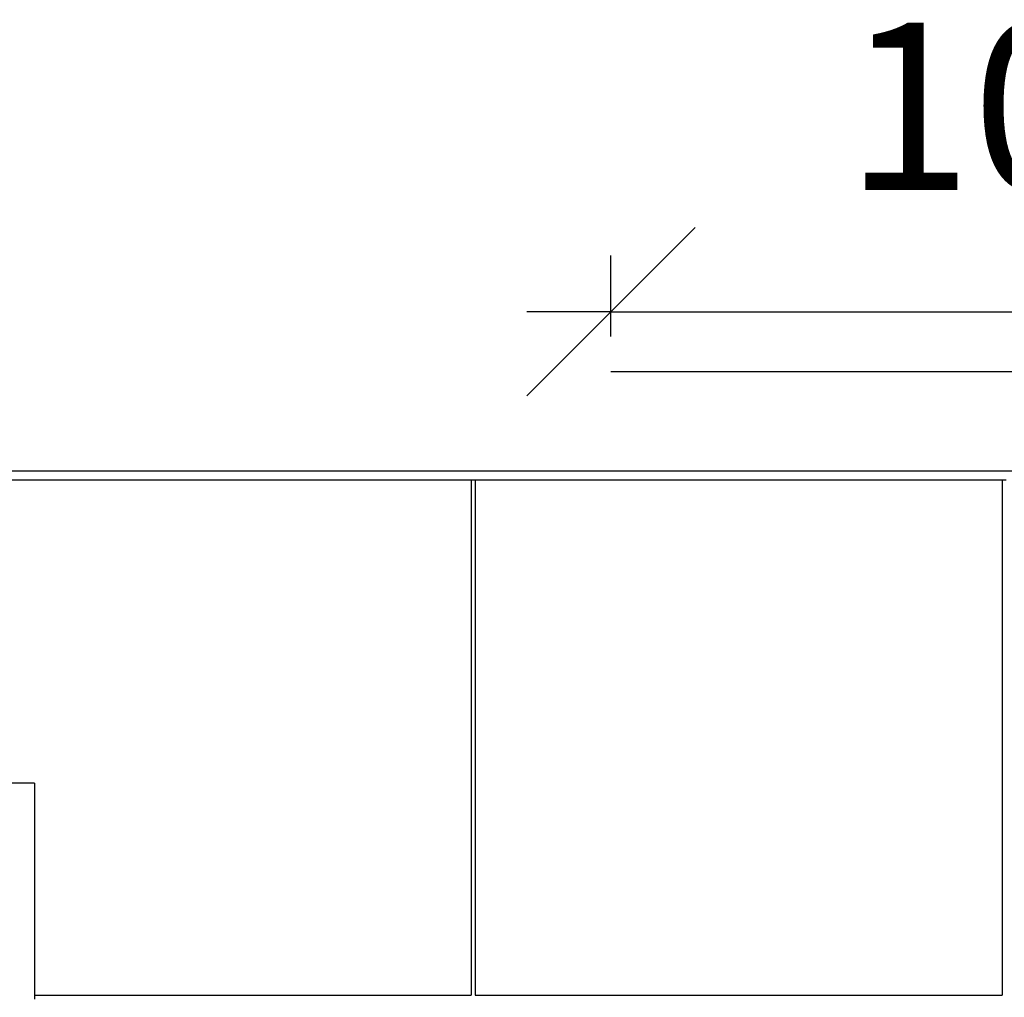
# Model space of a CAD drawing. Units: metres. Extents: x -13.2 to 15.1, y -11.7 to 11.9.
# Drawn here: x -8.5 to -1.1, y 4.4 to 11.9 of the extents above; entities that cross this region are included whole.
import ezdxf

# ---------------------------------------------------------------- set-up
doc = ezdxf.new("R2010")
doc.units = ezdxf.units.M
doc.styles.add('Segoe UI', font='Segoe UI')

msp = doc.modelspace()

# ---------------------------------------------------------------- linework, layer by layer
for p, q in [((-4.0483, 9.6496), (-3.4093, 10.2885)), ((-4.0483, 9.4632), (-4.0483, 10.0755)), ((-4.6872, 9.0106), (-4.0483, 9.6496)), ((-4.0483, 9.6496), (-4.6872, 9.6496)), ((-4.0483, 9.6496), (5.9517, 9.6496)), ((-4.0483, 9.197), (5.9517, 9.197)), ((-13.2283, 8.4424), (15.1117, 8.4424)), ((-5.1083, 8.3724), (-9.1083, 8.3724)), ((-5.1083, 8.3724), (-5.1083, 4.4624)), ((-5.0783, 8.3724), (-5.1083, 8.3724)), ((-5.0783, 8.3724), (-5.0783, 4.4624)), ((-1.0783, 8.3724), (-5.0783, 8.3724)), ((-1.0783, 8.3724), (-1.0783, 4.4624)), ((-1.0483, 8.3724), (-1.0783, 8.3724)), ((-8.4236, 6.0724), (-9.1083, 6.0724)), ((-8.4236, 6.0724), (-8.4236, 4.4624)), ((-8.4236, 4.4624), (-8.4236, 4.4324)), ((-8.4236, 4.4624), (-5.1083, 4.4624)), ((-5.0783, 4.4624), (-1.0783, 4.4624))]:
    msp.add_line(p, q)

# ---------------------------------------------------------------- texts
at = {"insert": (-2.2696, 10.1769), "char_height": 1.27, "attachment_point": 7, "style": 'Segoe UI'}
msp.add_mtext('10,00 m', dxfattribs=at)

doc.saveas('drawing.dxf')
